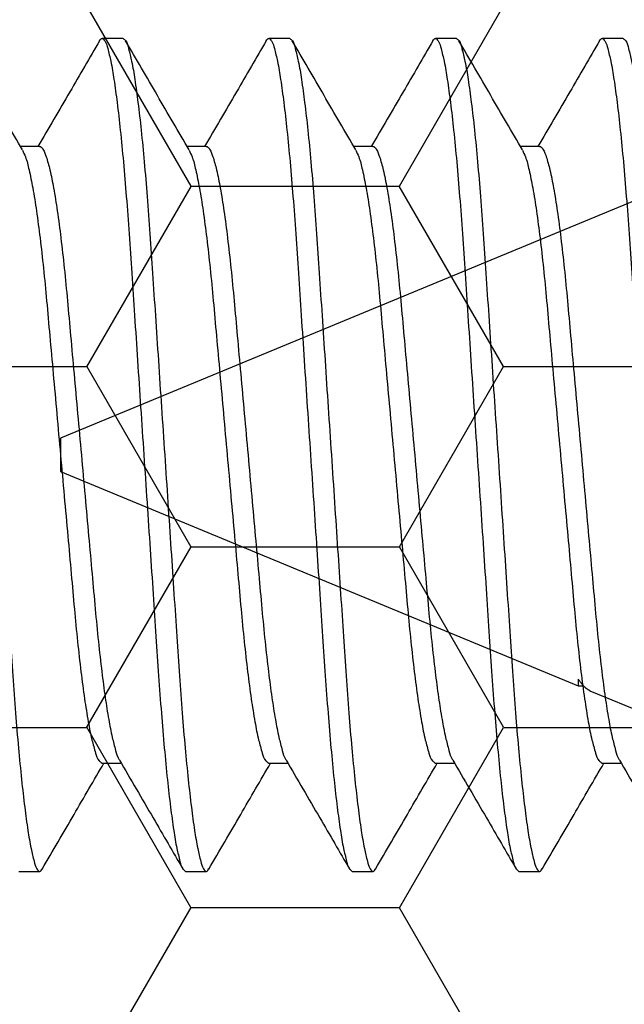
# Model space of a CAD drawing. Units: inches. Extents: x 0 to 298, y 0 to 50.
# Drawn here: x 8 to 8, y 19 to 19 of the extents above; entities that cross this region are included whole.
import ezdxf

# ---------------------------------------------------------------- set-up
doc = ezdxf.new("R2010")
doc.units = ezdxf.units.IN
doc.header["$LTSCALE"] = 0.25
doc.header["$MEASUREMENT"] = 0
doc.layers.add('Arcadia-Profile', color=6, linetype='Continuous')
doc.layers.add('Arcadia-Shade', color=8, linetype='Continuous')
pattern_1 = [(0, (-21.905945, -59.38041), (0.09375, 0.054126588), [0.0625, -0.125]), (120, (-21.905945, -59.38041), (-0.09375, 0.054126588), [0.0625, -0.125]), (60, (-21.905945, -59.38041), (2e-17, 0.108253175), [-0.125, 0.0625])]

# ---------------------------------------------------------------- blocks, each defined once
blk = doc.blocks.new('*U37')
at = {"layer": 'Arcadia-Profile'}
for p, q in [((0.59116, 0.07079), (0.54929, 0.08814)), ((0.59467, 0.06934), (0.59307, 0.06934)), ((0.75, 0.005), (0.59467, 0.06934)), ((0.59467, 0.06727), (0.59467, 0.06934)), ((0.75, 0), (0.75, 0.005)), ((0.75, -0.005), (0.75, 0)), ((0.57811, -0.0762), (0.75, -0.005))]:
    blk.add_line(p, q, dxfattribs=at)
blk.add_open_spline([(0.59116, 0.07079), (0.59117, 0.07079), (0.59136, 0.07073), (0.59173, 0.07051), (0.59229, 0.07011), (0.59286, 0.06959), (0.59346, 0.06894), (0.59406, 0.06818), (0.59447, 0.06758), (0.59467, 0.06727)], degree=3, knots=[0, 0, 0, 0, 0.009802, 0.172311, 0.33482, 0.500536, 0.666252, 0.833126, 1, 1, 1, 1], dxfattribs=at)
blk = doc.blocks.new('*U197')
at = {"layer": 'Arcadia-Profile'}
for p, q in [((3.45625, 0.125), (3.45, 0.125)), ((3.50625, 0.125), (3.5, 0.125)), ((3.55625, 0.125), (3.55, 0.125)), ((3.60625, 0.125), (3.6, 0.125)), ((3.43124, 0.09253), (3.42552, 0.09253)), ((3.48124, 0.09253), (3.47552, 0.09253)), ((3.53124, 0.09253), (3.52552, 0.09253)), ((3.58124, 0.09253), (3.57552, 0.09253)), ((3.44999, -0.09252), (3.45573, -0.09252)), ((3.49999, -0.09252), (3.50573, -0.09252)), ((3.54999, -0.09252), (3.55573, -0.09252)), ((3.59999, -0.09252), (3.60573, -0.09252)), ((3.425, -0.125), (3.43125, -0.125)), ((3.475, -0.125), (3.48125, -0.125)), ((3.525, -0.125), (3.53125, -0.125)), ((3.575, -0.125), (3.58125, -0.125))]:
    blk.add_line(p, q, dxfattribs=at)
for points, knots in [([(3.40625, 0.125), (3.40654, 0.12477), (3.40748, 0.12403), (3.40802, 0.12144), (3.40902, 0.11768), (3.40987, 0.11222), (3.41082, 0.10534), (3.41175, 0.09709), (3.41266, 0.08767), (3.41353, 0.07729), (3.41435, 0.06614), (3.41513, 0.05424), (3.41598, 0.04157), (3.41687, 0.02816), (3.4178, 0.01422), (3.41875, 0), (3.4197, -0.01421), (3.42063, -0.02815), (3.42152, -0.04156), (3.42237, -0.05423), (3.42315, -0.06614), (3.42397, -0.07729), (3.42484, -0.08767), (3.42575, -0.09709), (3.42667, -0.10533), (3.42763, -0.11224), (3.42848, -0.11761), (3.42948, -0.12158), (3.43, -0.12378), (3.43129, -0.12539), (3.43178, -0.12459), (3.43204, -0.12418)], [0, 0, 0, 0, 0.0043118, 0.0139008, 0.0295312, 0.0512804, 0.0789048, 0.1119035, 0.1495602, 0.191002, 0.2352618, 0.2819609, 0.332282, 0.385645, 0.4411475, 0.4977552, 0.5543629, 0.6098654, 0.6632283, 0.7135495, 0.7602485, 0.8045086, 0.8459501, 0.8836071, 0.9166055, 0.9442302, 0.965979, 0.9816094, 0.9911984, 0.9955102, 1, 1, 1, 1]), ([(3.42608, 0.09157), (3.4229, 0.09702), (3.41654, 0.10793), (3.4102, 0.11885), (3.40703, 0.12431)], [0, 0, 0, 0, 0.499593, 1, 1, 1, 1]), ([(3.44921, 0.12431), (3.44624, 0.11919), (3.44009, 0.10859), (3.43392, 0.098), (3.43073, 0.09253)], [0, 0, 0, 0, 0.482542, 1, 1, 1, 1]), ([(3.44921, 0.12429), (3.44947, 0.12464), (3.44999, 0.12537), (3.45124, 0.12379), (3.45177, 0.12158), (3.45277, 0.11762), (3.45362, 0.11224), (3.45457, 0.10533), (3.4555, 0.09709), (3.45641, 0.08767), (3.45728, 0.07729), (3.4581, 0.06614), (3.45888, 0.05424), (3.45973, 0.04157), (3.46062, 0.02816), (3.46155, 0.01422), (3.4625, 0), (3.46345, -0.01421), (3.46438, -0.02815), (3.46527, -0.04156), (3.46612, -0.05423), (3.4669, -0.06614), (3.46772, -0.07729), (3.46859, -0.08767), (3.4695, -0.09709), (3.47042, -0.10534), (3.47138, -0.11221), (3.47223, -0.11768), (3.47322, -0.12143), (3.47377, -0.12403), (3.47471, -0.12477), (3.475, -0.125)], [0, 0, 0, 0, 0.004196, 0.008509, 0.018101, 0.033736, 0.055491, 0.083124, 0.116132, 0.1538, 0.195254, 0.239527, 0.28624, 0.336576, 0.389955, 0.445474, 0.502098, 0.558722, 0.614241, 0.66762, 0.717956, 0.764669, 0.808942, 0.850395, 0.888064, 0.921072, 0.948704, 0.97046, 0.986095, 0.995687, 1, 1, 1, 1]), ([(3.45625, 0.125), (3.45654, 0.12477), (3.45748, 0.12403), (3.45802, 0.12144), (3.45902, 0.11768), (3.45987, 0.11222), (3.46082, 0.10534), (3.46175, 0.09709), (3.46266, 0.08767), (3.46353, 0.07729), (3.46435, 0.06614), (3.46513, 0.05424), (3.46598, 0.04157), (3.46687, 0.02816), (3.4678, 0.01422), (3.46875, 0), (3.4697, -0.01421), (3.47063, -0.02815), (3.47152, -0.04156), (3.47237, -0.05423), (3.47315, -0.06614), (3.47397, -0.07729), (3.47484, -0.08767), (3.47575, -0.09709), (3.47667, -0.10533), (3.47763, -0.11224), (3.47848, -0.11761), (3.47948, -0.12158), (3.48, -0.12378), (3.48129, -0.12539), (3.48178, -0.12459), (3.48203, -0.12418)], [0, 0, 0, 0, 0.004312, 0.013901, 0.029532, 0.051281, 0.078905, 0.111904, 0.149561, 0.191002, 0.235262, 0.281961, 0.332282, 0.385645, 0.441148, 0.497755, 0.554363, 0.609865, 0.663228, 0.71355, 0.760249, 0.804509, 0.84595, 0.883607, 0.916606, 0.94423, 0.965979, 0.981609, 0.991198, 0.99551, 1, 1, 1, 1]), ([(3.47608, 0.09157), (3.4729, 0.09702), (3.46654, 0.10793), (3.4602, 0.11885), (3.45703, 0.12431)], [0, 0, 0, 0, 0.499593, 1, 1, 1, 1]), ([(3.49921, 0.12431), (3.49624, 0.11919), (3.49009, 0.10859), (3.48392, 0.098), (3.48073, 0.09253)], [0, 0, 0, 0, 0.482547, 1, 1, 1, 1]), ([(3.49921, 0.12429), (3.49947, 0.12464), (3.49999, 0.12537), (3.50124, 0.12379), (3.50177, 0.12158), (3.50277, 0.11762), (3.50362, 0.11224), (3.50457, 0.10533), (3.5055, 0.09709), (3.50641, 0.08767), (3.50728, 0.07729), (3.5081, 0.06614), (3.50888, 0.05424), (3.50973, 0.04157), (3.51062, 0.02816), (3.51155, 0.01422), (3.5125, 0), (3.51345, -0.01421), (3.51438, -0.02815), (3.51527, -0.04156), (3.51612, -0.05423), (3.5169, -0.06614), (3.51772, -0.07729), (3.51859, -0.08767), (3.5195, -0.09709), (3.52042, -0.10534), (3.52138, -0.11221), (3.52223, -0.11768), (3.52322, -0.12143), (3.52377, -0.12403), (3.52471, -0.12477), (3.525, -0.125)], [0, 0, 0, 0, 0.004194, 0.008507, 0.018099, 0.033734, 0.05549, 0.083123, 0.116131, 0.153799, 0.195253, 0.239526, 0.286239, 0.336575, 0.389954, 0.445473, 0.502097, 0.558722, 0.614241, 0.667619, 0.717956, 0.764668, 0.808942, 0.850395, 0.888064, 0.921072, 0.948705, 0.97046, 0.986095, 0.995687, 1, 1, 1, 1]), ([(3.50625, 0.125), (3.50654, 0.12477), (3.50748, 0.12403), (3.50802, 0.12144), (3.50902, 0.11768), (3.50987, 0.11222), (3.51082, 0.10534), (3.51175, 0.09709), (3.51266, 0.08767), (3.51353, 0.07729), (3.51435, 0.06614), (3.51513, 0.05424), (3.51598, 0.04157), (3.51687, 0.02816), (3.5178, 0.01422), (3.51875, 0), (3.5197, -0.01421), (3.52063, -0.02815), (3.52152, -0.04156), (3.52237, -0.05423), (3.52315, -0.06614), (3.52397, -0.07729), (3.52484, -0.08767), (3.52575, -0.09709), (3.52667, -0.10533), (3.52763, -0.11224), (3.52848, -0.11761), (3.52948, -0.12158), (3.53, -0.12378), (3.53129, -0.12539), (3.53178, -0.12459), (3.53204, -0.12418)], [0, 0, 0, 0, 0.004312, 0.013901, 0.029531, 0.05128, 0.078904, 0.111903, 0.14956, 0.191002, 0.235261, 0.281961, 0.332282, 0.385645, 0.441147, 0.497755, 0.554362, 0.609865, 0.663228, 0.713549, 0.760248, 0.804508, 0.84595, 0.883607, 0.916605, 0.94423, 0.965978, 0.981609, 0.991198, 0.99551, 1, 1, 1, 1]), ([(3.52608, 0.09157), (3.5229, 0.09702), (3.51654, 0.10793), (3.5102, 0.11885), (3.50703, 0.12431)], [0, 0, 0, 0, 0.499593, 1, 1, 1, 1]), ([(3.54921, 0.12431), (3.54625, 0.11919), (3.54009, 0.10859), (3.53392, 0.098), (3.53073, 0.09253)], [0, 0, 0, 0, 0.4825386, 1, 1, 1, 1]), ([(3.54921, 0.12429), (3.54947, 0.12464), (3.54999, 0.12537), (3.55124, 0.12379), (3.55177, 0.12158), (3.55277, 0.11762), (3.55362, 0.11224), (3.55457, 0.10533), (3.5555, 0.09709), (3.55641, 0.08767), (3.55728, 0.07729), (3.5581, 0.06614), (3.55888, 0.05424), (3.55973, 0.04157), (3.56062, 0.02816), (3.56155, 0.01422), (3.5625, 0), (3.56345, -0.01421), (3.56438, -0.02815), (3.56527, -0.04156), (3.56612, -0.05423), (3.5669, -0.06614), (3.56772, -0.07729), (3.56859, -0.08767), (3.5695, -0.09709), (3.57042, -0.10534), (3.57138, -0.11221), (3.57223, -0.11768), (3.57322, -0.12143), (3.57377, -0.12403), (3.57471, -0.12477), (3.575, -0.125)], [0, 0, 0, 0, 0.004194, 0.008507, 0.018099, 0.033735, 0.05549, 0.083123, 0.116131, 0.153799, 0.195253, 0.239526, 0.286239, 0.336575, 0.389954, 0.445473, 0.502097, 0.558722, 0.614241, 0.66762, 0.717956, 0.764669, 0.808942, 0.850396, 0.888064, 0.921072, 0.948705, 0.97046, 0.986095, 0.995687, 1, 1, 1, 1]), ([(3.55625, 0.125), (3.55654, 0.12477), (3.55748, 0.12403), (3.55802, 0.12144), (3.55902, 0.11768), (3.55987, 0.11222), (3.56082, 0.10534), (3.56175, 0.09709), (3.56266, 0.08767), (3.56353, 0.07729), (3.56435, 0.06614), (3.56513, 0.05424), (3.56598, 0.04157), (3.56687, 0.02816), (3.5678, 0.01422), (3.56875, 0), (3.5697, -0.01421), (3.57063, -0.02815), (3.57152, -0.04156), (3.57237, -0.05423), (3.57315, -0.06614), (3.57397, -0.07729), (3.57484, -0.08767), (3.57575, -0.09709), (3.57667, -0.10533), (3.57763, -0.11224), (3.57848, -0.11761), (3.57948, -0.12158), (3.58, -0.12378), (3.58129, -0.12539), (3.58178, -0.12459), (3.58204, -0.12418)], [0, 0, 0, 0, 0.004312, 0.013901, 0.029531, 0.05128, 0.078905, 0.111903, 0.14956, 0.191002, 0.235262, 0.281961, 0.332282, 0.385645, 0.441147, 0.497755, 0.554363, 0.609865, 0.663228, 0.713549, 0.760248, 0.804508, 0.84595, 0.883607, 0.916605, 0.94423, 0.965979, 0.981609, 0.991198, 0.99551, 1, 1, 1, 1]), ([(3.57608, 0.09157), (3.5729, 0.09702), (3.56654, 0.10793), (3.5602, 0.11885), (3.55703, 0.12431)], [0, 0, 0, 0, 0.499593, 1, 1, 1, 1]), ([(3.59921, 0.12431), (3.59624, 0.11919), (3.59009, 0.10859), (3.58392, 0.098), (3.58073, 0.09253)], [0, 0, 0, 0, 0.482542, 1, 1, 1, 1]), ([(3.59921, 0.12429), (3.59947, 0.12464), (3.59999, 0.12537), (3.60124, 0.12379), (3.60177, 0.12158), (3.60277, 0.11762), (3.60362, 0.11224), (3.60457, 0.10533), (3.6055, 0.09709), (3.60641, 0.08767), (3.60728, 0.07729), (3.6081, 0.06614), (3.60888, 0.05424), (3.60973, 0.04157), (3.61062, 0.02816), (3.61155, 0.01422), (3.6125, 0), (3.61345, -0.01421), (3.61438, -0.02815), (3.61527, -0.04156), (3.61612, -0.05423), (3.6169, -0.06614), (3.61772, -0.07729), (3.61859, -0.08767), (3.6195, -0.09709), (3.62042, -0.10534), (3.62138, -0.11221), (3.62223, -0.11768), (3.62322, -0.12143), (3.62377, -0.12403), (3.62471, -0.12477), (3.625, -0.125)], [0, 0, 0, 0, 0.004196, 0.008509, 0.018101, 0.033736, 0.055491, 0.083124, 0.116132, 0.1538, 0.195254, 0.239527, 0.28624, 0.336576, 0.389955, 0.445473, 0.502098, 0.558722, 0.614241, 0.66762, 0.717956, 0.764669, 0.808942, 0.850395, 0.888063, 0.921072, 0.948704, 0.97046, 0.986095, 0.995687, 1, 1, 1, 1]), ([(3.60625, 0.125), (3.60654, 0.12477), (3.60748, 0.12403), (3.60802, 0.12144), (3.60902, 0.11768), (3.60987, 0.11222), (3.61082, 0.10534), (3.61175, 0.09709), (3.61266, 0.08767), (3.61353, 0.07729), (3.61435, 0.06614), (3.61513, 0.05424), (3.61598, 0.04157), (3.61687, 0.02816), (3.6178, 0.01422), (3.61875, 0), (3.6197, -0.01421), (3.62063, -0.02815), (3.62152, -0.04156), (3.62237, -0.05423), (3.62315, -0.06614), (3.62397, -0.07729), (3.62484, -0.08767), (3.62575, -0.09709), (3.62667, -0.10533), (3.62763, -0.11224), (3.62848, -0.11761), (3.62948, -0.12158), (3.63, -0.12378), (3.63129, -0.12539), (3.63178, -0.12459), (3.63204, -0.12418)], [0, 0, 0, 0, 0.004312, 0.013901, 0.029531, 0.05128, 0.078905, 0.111903, 0.14956, 0.191002, 0.235262, 0.281961, 0.332282, 0.385645, 0.441147, 0.497755, 0.554363, 0.609865, 0.663228, 0.713549, 0.760248, 0.804508, 0.84595, 0.883607, 0.916605, 0.94423, 0.965979, 0.981609, 0.991198, 0.99551, 1, 1, 1, 1]), ([(3.43124, 0.09252), (3.43124, 0.09252), (3.43156, 0.09277), (3.43266, 0.09113), (3.43335, 0.08919), (3.43451, 0.08502), (3.43552, 0.07971), (3.43662, 0.07284), (3.43767, 0.06482), (3.43868, 0.05582), (3.43961, 0.04602), (3.44055, 0.03545), (3.44157, 0.02415), (3.44265, 0.01223), (3.44375, 0), (3.44485, -0.01223), (3.44592, -0.02414), (3.44695, -0.03545), (3.44788, -0.04602), (3.44881, -0.05581), (3.44981, -0.06467), (3.45083, -0.07247), (3.45186, -0.07902), (3.45285, -0.08436), (3.45391, -0.08829), (3.45455, -0.09062), (3.45512, -0.09145), (3.45518, -0.09152)], [0, 0, 0, 0, 0.000068, 0.006535, 0.020046, 0.04175, 0.07162, 0.10905, 0.152991, 0.202077, 0.254767, 0.311435, 0.372799, 0.437529, 0.504017, 0.570505, 0.635234, 0.696598, 0.753266, 0.805956, 0.855042, 0.896696, 0.932602, 0.961851, 0.983872, 0.998533, 1, 1, 1, 1]), ([(3.48124, 0.09252), (3.48124, 0.09252), (3.48156, 0.09277), (3.48266, 0.09113), (3.48335, 0.08919), (3.48451, 0.08502), (3.48552, 0.07971), (3.48662, 0.07284), (3.48767, 0.06482), (3.48868, 0.05582), (3.48961, 0.04602), (3.49055, 0.03545), (3.49157, 0.02415), (3.49265, 0.01223), (3.49375, 0), (3.49485, -0.01223), (3.49592, -0.02414), (3.49694, -0.03545), (3.49788, -0.04602), (3.49881, -0.05581), (3.49981, -0.06467), (3.50083, -0.07247), (3.50186, -0.07902), (3.50285, -0.08436), (3.50391, -0.08829), (3.50455, -0.09063), (3.50512, -0.09145), (3.50518, -0.09152)], [0, 0, 0, 0, 0.000068, 0.006535, 0.020047, 0.041751, 0.071621, 0.10905, 0.152991, 0.202077, 0.254767, 0.311435, 0.372799, 0.437528, 0.504016, 0.570504, 0.635233, 0.696597, 0.753265, 0.805955, 0.855041, 0.896694, 0.932601, 0.961849, 0.98387, 0.998532, 1, 1, 1, 1]), ([(3.53124, 0.09252), (3.53124, 0.09252), (3.53156, 0.09277), (3.53266, 0.09113), (3.53335, 0.08919), (3.53451, 0.08502), (3.53552, 0.07971), (3.53662, 0.07284), (3.53767, 0.06482), (3.53869, 0.05582), (3.53961, 0.04602), (3.54055, 0.03545), (3.54158, 0.02415), (3.54265, 0.01223), (3.54375, 0), (3.54485, -0.01223), (3.54592, -0.02414), (3.54694, -0.03545), (3.54788, -0.04602), (3.54881, -0.05581), (3.54981, -0.06467), (3.55083, -0.07247), (3.55186, -0.07902), (3.55285, -0.08436), (3.55391, -0.08829), (3.55455, -0.09063), (3.55512, -0.09145), (3.55518, -0.09152)], [0, 0, 0, 0, 0.000068, 0.006532, 0.020045, 0.041748, 0.071618, 0.109048, 0.152989, 0.202076, 0.254765, 0.311434, 0.372798, 0.437527, 0.504015, 0.570503, 0.635232, 0.696596, 0.753265, 0.805955, 0.855041, 0.896694, 0.932601, 0.96185, 0.98387, 0.998532, 1, 1, 1, 1]), ([(3.58124, 0.09252), (3.58124, 0.09252), (3.58156, 0.09277), (3.58267, 0.09113), (3.58335, 0.08919), (3.58451, 0.08502), (3.58552, 0.0797), (3.58662, 0.07284), (3.58767, 0.06482), (3.58869, 0.05582), (3.58962, 0.04602), (3.59055, 0.03545), (3.59157, 0.02415), (3.59265, 0.01223), (3.59375, 0), (3.59485, -0.01223), (3.59592, -0.02414), (3.59695, -0.03545), (3.59788, -0.04602), (3.59881, -0.05581), (3.59981, -0.06467), (3.60083, -0.07247), (3.60186, -0.07902), (3.60285, -0.08436), (3.60391, -0.08829), (3.60455, -0.09063), (3.60512, -0.09145), (3.60518, -0.09152)], [0, 0, 0, 0, 0.000068, 0.006535, 0.020046, 0.04175, 0.07162, 0.10905, 0.152991, 0.202077, 0.254767, 0.311435, 0.372799, 0.437528, 0.504016, 0.570504, 0.635233, 0.696597, 0.753266, 0.805955, 0.855042, 0.896695, 0.932602, 0.96185, 0.983871, 0.998532, 1, 1, 1, 1]), ([(3.42607, 0.09149), (3.42639, 0.09083), (3.42729, 0.08895), (3.42818, 0.08509), (3.4293, 0.07968), (3.43036, 0.07285), (3.43143, 0.06481), (3.43243, 0.05582), (3.43336, 0.04602), (3.4343, 0.03545), (3.43533, 0.02415), (3.4364, 0.01223), (3.4375, 0), (3.4386, -0.01223), (3.43967, -0.02414), (3.44069, -0.03545), (3.44163, -0.04602), (3.44256, -0.05581), (3.44357, -0.06481), (3.44462, -0.07285), (3.44572, -0.07966), (3.44675, -0.08514), (3.44788, -0.08892), (3.4486, -0.09159), (3.44965, -0.09229), (3.44999, -0.09252)], [0, 0, 0, 0, 0.011829, 0.03354, 0.063419, 0.100861, 0.144816, 0.193918, 0.246624, 0.303311, 0.364695, 0.429444, 0.495954, 0.562463, 0.627213, 0.688596, 0.745283, 0.797989, 0.847091, 0.891046, 0.928488, 0.958367, 0.980078, 0.993595, 1, 1, 1, 1]), ([(3.47607, 0.09149), (3.47639, 0.09083), (3.47729, 0.08895), (3.47818, 0.08509), (3.4793, 0.07968), (3.48036, 0.07285), (3.48143, 0.06481), (3.48243, 0.05582), (3.48337, 0.04602), (3.4843, 0.03545), (3.48533, 0.02415), (3.4864, 0.01223), (3.4875, 0), (3.4886, -0.01223), (3.48967, -0.02414), (3.4907, -0.03545), (3.49163, -0.04602), (3.49256, -0.05581), (3.49357, -0.06481), (3.49462, -0.07285), (3.49572, -0.07966), (3.49674, -0.08514), (3.49789, -0.08892), (3.4986, -0.09159), (3.49965, -0.09229), (3.49999, -0.09252)], [0, 0, 0, 0, 0.011829, 0.03354, 0.063419, 0.100861, 0.144816, 0.193918, 0.246624, 0.303311, 0.364694, 0.429444, 0.495953, 0.562462, 0.627212, 0.688595, 0.745281, 0.797988, 0.84709, 0.891045, 0.928486, 0.958365, 0.980076, 0.993592, 1, 1, 1, 1]), ([(3.52607, 0.09149), (3.52639, 0.09083), (3.52729, 0.08895), (3.52818, 0.08509), (3.5293, 0.07968), (3.53036, 0.07285), (3.53143, 0.06481), (3.53243, 0.05582), (3.53337, 0.04602), (3.5343, 0.03545), (3.53532, 0.02415), (3.5364, 0.01223), (3.5375, 0), (3.5386, -0.01223), (3.53967, -0.02414), (3.5407, -0.03545), (3.54163, -0.04602), (3.54256, -0.05581), (3.54357, -0.06481), (3.54462, -0.07285), (3.54572, -0.07966), (3.54674, -0.08514), (3.54788, -0.08892), (3.5486, -0.09159), (3.54965, -0.09229), (3.54999, -0.09252)], [0, 0, 0, 0, 0.011829, 0.03354, 0.063419, 0.100861, 0.144816, 0.193918, 0.246625, 0.303311, 0.364695, 0.429445, 0.495953, 0.562463, 0.627212, 0.688596, 0.745283, 0.797989, 0.847091, 0.891046, 0.928488, 0.958367, 0.980078, 0.993595, 1, 1, 1, 1]), ([(3.57607, 0.09149), (3.57639, 0.09083), (3.57729, 0.08895), (3.57818, 0.08509), (3.5793, 0.07968), (3.58036, 0.07285), (3.58143, 0.06481), (3.58243, 0.05582), (3.58337, 0.04602), (3.5843, 0.03545), (3.58532, 0.02415), (3.5864, 0.01223), (3.5875, 0), (3.5886, -0.01223), (3.58967, -0.02414), (3.5907, -0.03545), (3.59163, -0.04602), (3.59256, -0.05581), (3.59357, -0.06481), (3.59463, -0.07285), (3.59572, -0.07966), (3.59675, -0.08514), (3.59788, -0.08892), (3.5986, -0.09159), (3.59965, -0.09229), (3.59999, -0.09252)], [0, 0, 0, 0, 0.011831, 0.033541, 0.06342, 0.100862, 0.144817, 0.193918, 0.246625, 0.303312, 0.364695, 0.429445, 0.495954, 0.562463, 0.627213, 0.688596, 0.745283, 0.79799, 0.847091, 0.891046, 0.928488, 0.958367, 0.980078, 0.993595, 1, 1, 1, 1]), ([(3.45518, -0.09158), (3.45855, -0.09737), (3.46491, -0.10827), (3.47124, -0.11919), (3.47421, -0.1243)], [0, 0, 0, 0, 0.5314053, 1, 1, 1, 1]), ([(3.50518, -0.09158), (3.50855, -0.09737), (3.51491, -0.10827), (3.52125, -0.11919), (3.52421, -0.1243)], [0, 0, 0, 0, 0.531413, 1, 1, 1, 1]), ([(3.55518, -0.09158), (3.55855, -0.09737), (3.56491, -0.10827), (3.57124, -0.11919), (3.57421, -0.1243)], [0, 0, 0, 0, 0.531409, 1, 1, 1, 1]), ([(3.60518, -0.09158), (3.60855, -0.09737), (3.61491, -0.10827), (3.62124, -0.11919), (3.62421, -0.1243)], [0, 0, 0, 0, 0.531409, 1, 1, 1, 1]), ([(3.43203, -0.1243), (3.4352, -0.11884), (3.44136, -0.10824), (3.44753, -0.09765), (3.45052, -0.09252)], [0, 0, 0, 0, 0.515432, 1, 1, 1, 1]), ([(3.48203, -0.1243), (3.4852, -0.11884), (3.49136, -0.10824), (3.49753, -0.09765), (3.50052, -0.09252)], [0, 0, 0, 0, 0.51544, 1, 1, 1, 1]), ([(3.53203, -0.1243), (3.5352, -0.11884), (3.54136, -0.10824), (3.54753, -0.09765), (3.55052, -0.09252)], [0, 0, 0, 0, 0.51544, 1, 1, 1, 1]), ([(3.58203, -0.1243), (3.5852, -0.11884), (3.59136, -0.10824), (3.59753, -0.09765), (3.60052, -0.09252)], [0, 0, 0, 0, 0.515436, 1, 1, 1, 1])]:
    blk.add_open_spline(points, degree=3, knots=knots, dxfattribs=at)

msp = doc.modelspace()

# ---------------------------------------------------------------- hatches: boundary and pattern name
at = {"layer": 'Arcadia-Shade', "lineweight": -3}
h = msp.add_hatch(dxfattribs=at)
h.set_pattern_fill('HONEY', color=256, scale=0.5)
h.set_pattern_definition(pattern_1)
h.paths.add_polyline_path([(8.49247, 19.71333, -0.414214), (8.48247, 19.70333), (8.41747, 19.70333, 1), (8.41747, 19.65333), (8.48247, 19.65333, -0.414214), (8.49247, 19.64333), (8.49247, 18.61833, -0.414213), (8.48247, 18.60833), (8.48247, 18.63083), (7.48247, 18.63083), (7.48247, 18.13083), (7.91137, 18.13083), (7.91137, 18.00583), (5.89837, 18.00583), (5.89837, 18.13083), (6.3275, 18.13083), (6.3275, 18.25583), (6.3275, 18.63083), (5.3275, 18.63083), (5.3275, 18.60833, -0.414213), (5.3175, 18.61833), (5.3175, 19.64333, -0.414214), (5.3275, 19.65333), (5.3925, 19.65333, 1), (5.3925, 19.70333), (5.3275, 19.70333, -0.414214), (5.3175, 19.71333), (5.3175, 20.12083, -0.414214), (5.3275, 20.13083), (5.81585, 20.13083), (5.83028, 20.13083, 0.26654), (5.82775, 20.05123), (5.85103, 20.00658, 0.790644), (5.89837, 20.01781), (5.89837, 20.25583), (7.91137, 20.25583), (7.91137, 20.13083), (7.99412, 20.13083), (8.48247, 20.13083, -0.414214), (8.49247, 20.12083)])
h.paths.add_polyline_path([(7.32148, 20.01058), (7.22446, 20.01058, -0.400875), (7.21247, 20.02203, 0.302768), (7.20722, 20.02918), (7.17448, 20.04109, 0.493145), (7.16378, 20.03427), (7.15351, 19.91695, 0.961852), (7.16937, 19.91494, -0.270495), (7.17453, 19.92114), (7.23617, 19.94358, -0.843039), (7.25948, 19.93958), (7.25948, 19.90941, 0.414214), (7.24767, 19.92122), (7.23207, 19.92122, 0.131652), (7.22813, 19.92016), (7.16897, 19.88601, -0.155993), (7.16428, 19.88499, -0.210436), (7.12551, 19.90669), (7.06259, 19.99019, 0.235469), (7.03114, 20.00587), (6.82783, 20.00587), (6.76876, 20.00587, 0.235469), (6.73732, 19.99019), (6.6744, 19.90669, -0.210436), (6.63563, 19.88499, -0.155993), (6.63094, 19.88601), (6.57178, 19.92016, 0.131652), (6.56784, 19.92122), (6.55224, 19.92122, 0.385304), (6.54048, 19.91058), (6.54048, 19.93958, -0.843039), (6.5638, 19.94358), (6.62544, 19.92114, -0.270495), (6.63059, 19.91494, 0.961852), (6.64645, 19.91695), (6.63619, 20.03427, 0.493145), (6.62548, 20.04109), (6.59275, 20.02918, 0.302768), (6.58749, 20.02203, -0.400875), (6.5755, 20.01058), (6.47848, 20.01058, 0.414214), (6.46248, 19.99458), (6.46248, 19.63058, -0.414214), (6.43148, 19.59958), (5.34748, 19.59958, 0.414214), (5.33748, 19.58958), (5.33748, 19.28708), (5.35748, 19.28708, 0.414214), (5.34748, 19.27708), (5.34748, 18.67208, 0.414214), (5.35748, 18.66208), (6.44148, 18.66208, -0.414214), (6.47248, 18.63108), (6.47248, 18.59268, -1), (6.47248, 18.57268), (6.47248, 18.49268, -1), (6.47248, 18.47268), (6.47248, 18.26708, 0.414214), (6.48848, 18.25108), (6.5855, 18.25108, -0.400875), (6.59749, 18.23962, 0.302768), (6.60275, 18.23247), (6.63548, 18.22056, 0.493145), (6.64619, 18.22738), (6.65645, 18.3447, 0.961852), (6.64059, 18.34671, -0.270495), (6.63544, 18.34051), (6.5738, 18.31808, -0.843039), (6.55048, 18.32208), (6.55048, 18.35107, 0.385304), (6.56224, 18.34043), (6.57784, 18.34043, 0.131652), (6.58178, 18.34149), (6.64094, 18.37564, -0.155993), (6.64563, 18.37666, -0.210436), (6.6844, 18.35497), (6.74732, 18.27146, 0.235469), (6.77876, 18.25579), (6.83783, 18.25579), (7.04114, 18.25579, 0.235469), (7.07259, 18.27146), (7.13551, 18.35497, -0.210436), (7.17428, 18.37666, -0.155993), (7.17897, 18.37564), (7.23813, 18.34149, 0.131652), (7.24207, 18.34043), (7.25767, 18.34043, 0.414214), (7.26948, 18.35224), (7.26948, 18.32208, -0.843039), (7.24617, 18.31808), (7.18453, 18.34051, -0.270495), (7.17937, 18.34671, 0.961852), (7.16351, 18.3447), (7.17378, 18.22738, 0.493145), (7.18448, 18.22056), (7.21722, 18.23247, 0.302768), (7.22247, 18.23962, -0.400875), (7.23446, 18.25108), (7.33148, 18.25108, 0.414214), (7.34748, 18.26708), (7.34748, 18.63108, -0.414214), (7.37848, 18.66208), (8.46248, 18.66208, 0.414214), (8.47248, 18.67208), (8.47248, 18.97458), (8.45248, 18.97458, 0.414214), (8.46248, 18.98458), (8.46248, 19.58958, 0.414214), (8.45248, 19.59958), (7.36848, 19.59958, -0.414214), (7.33748, 19.63058), (7.33748, 19.99458, 0.414214)], flags=16)
h.paths.add_polyline_path([(7.24767, 19.53873), (7.23207, 19.53873, 0.131652), (7.22813, 19.53767), (7.1685, 19.50325, -0.115574), (7.16507, 19.50221, 0.225924), (7.07632, 19.45283), (7.03364, 19.39619, -0.22958), (6.76627, 19.39619), (6.72358, 19.45283, 0.225924), (6.63484, 19.50221, -0.115574), (6.6314, 19.50325), (6.57178, 19.53767, 0.131652), (6.56784, 19.53873), (6.55224, 19.53873, 0.414214), (6.54042, 19.52691), (6.54042, 19.49148, 0.414214), (6.55224, 19.47967), (6.55697, 19.47967, -1.809163), (6.55697, 19.43833), (6.55224, 19.43833, 0.414214), (6.54042, 19.42652), (6.54042, 19.39109, 0.414214), (6.55224, 19.37928), (6.56784, 19.37928, 0.131652), (6.57178, 19.38033), (6.63094, 19.41449, -0.155993), (6.63563, 19.41551, -0.210436), (6.6744, 19.39381), (6.73732, 19.31031, 0.235469), (6.76876, 19.29463), (6.82783, 19.29463), (7.03114, 19.29463, 0.235469), (7.06259, 19.31031), (7.12551, 19.39381, -0.210436), (7.16428, 19.41551, -0.155993), (7.16897, 19.41449), (7.22813, 19.38033, 0.131652), (7.23207, 19.37928), (7.24767, 19.37928, 0.414214), (7.25948, 19.39109), (7.25948, 19.42652, 0.414214), (7.24767, 19.43833), (7.24294, 19.43833, -1.809163), (7.24294, 19.47967), (7.24767, 19.47967, 0.414214), (7.25948, 19.49148), (7.25948, 19.52691, 0.414214)], flags=0)
h.paths.add_polyline_path([(7.04114, 18.96702), (6.83783, 18.96702), (6.77876, 18.96702, 0.235469), (6.74732, 18.95134), (6.6844, 18.86784, -0.210436), (6.64563, 18.84614, -0.155993), (6.64094, 18.84716), (6.58178, 18.88132, 0.131652), (6.57784, 18.88237), (6.56224, 18.88237, 0.414214), (6.55042, 18.87056), (6.55042, 18.83513, 0.414214), (6.56224, 18.82332), (6.56697, 18.82332, -1.809163), (6.56697, 18.78198), (6.56224, 18.78198, 0.414214), (6.55042, 18.77017), (6.55042, 18.73474, 0.414214), (6.56224, 18.72293), (6.57784, 18.72293, 0.131652), (6.58178, 18.72398), (6.6414, 18.7584, -0.115574), (6.64484, 18.75944, 0.225924), (6.73358, 18.80882), (6.77627, 18.86546, -0.22958), (7.04364, 18.86546), (7.08632, 18.80882, 0.225924), (7.17507, 18.75944, -0.115574), (7.1785, 18.7584), (7.23813, 18.72398, 0.131652), (7.24207, 18.72293), (7.25767, 18.72293, 0.414214), (7.26948, 18.73474), (7.26948, 18.77017, 0.414214), (7.25767, 18.78198), (7.25294, 18.78198, -1.809163), (7.25294, 18.82332), (7.25767, 18.82332, 0.414214), (7.26948, 18.83513), (7.26948, 18.87056, 0.414214), (7.25767, 18.88237), (7.24207, 18.88237, 0.131652), (7.23813, 18.88132), (7.17897, 18.84716, -0.155993), (7.17428, 18.84614, -0.210436), (7.13551, 18.86784), (7.07259, 18.95134, 0.235469)], flags=0)
h.paths.add_polyline_path([(7.98199, 20.05123), (7.95871, 20.00658, -0.790644), (7.91137, 20.01781), (7.91137, 20.13083), (7.97946, 20.13083, -0.26654)], flags=16)
h.paths.add_polyline_path([(5.39247, 19.86148), (6.44899, 19.86148), (6.44899, 19.61887), (5.39247, 19.61887)], flags=24)
h.paths.add_polyline_path([(7.35113, 19.86148), (8.40733, 19.86148), (8.40733, 19.61887), (7.35113, 19.61887)], flags=24)
h = msp.add_hatch(dxfattribs=at)
h.set_pattern_fill('HONEY', color=256, scale=0.5)
h.set_pattern_definition(pattern_1)
h.paths.add_polyline_path([(8.30648, 18.90658, 0.414214), (8.31648, 18.89658), (8.36323, 18.89658, -0.414214), (8.39448, 18.86533), (8.39448, 18.85833, -1), (8.39448, 18.83833), (8.39448, 18.79833, -1), (8.39448, 18.77833), (8.39448, 18.77133, -0.414214), (8.36323, 18.74008), (7.37873, 18.74008, -0.414214), (7.34748, 18.77133), (7.34748, 18.95573, 0.414214), (7.33148, 18.97173), (7.23446, 18.97173, -0.400875), (7.22247, 18.98318, 0.302768), (7.21722, 18.99033), (7.18448, 19.00225, 0.493145), (7.17378, 18.99543), (7.16351, 18.8781, 0.961852), (7.17937, 18.87609, -0.270495), (7.18453, 18.8823), (7.24617, 18.90473, -0.843039), (7.26948, 18.90073), (7.26948, 18.87056, 0.414214), (7.25767, 18.88237), (7.24207, 18.88237, 0.131652), (7.23813, 18.88132), (7.17897, 18.84716, -0.155993), (7.17428, 18.84614, -0.210436), (7.13551, 18.86784), (7.07259, 18.95134, 0.235469), (7.04114, 18.96702), (6.83783, 18.96702), (6.77876, 18.96702, 0.235469), (6.74732, 18.95134), (6.6844, 18.86784, -0.210436), (6.64563, 18.84614, -0.155993), (6.64094, 18.84716), (6.58178, 18.88132, 0.131652), (6.57784, 18.88237), (6.56224, 18.88237, 0.385304), (6.55048, 18.87174), (6.55048, 18.90073, -0.843039), (6.5738, 18.90473), (6.63544, 18.8823, -0.270495), (6.64059, 18.87609, 0.961852), (6.65645, 18.8781), (6.64619, 18.99543, 0.493145), (6.63548, 19.00225), (6.60275, 18.99033, 0.302768), (6.59749, 18.98318, -0.400875), (6.5855, 18.97173), (6.48848, 18.97173, 0.414214), (6.47248, 18.95573), (6.47248, 18.77133, -0.414214), (6.44123, 18.74008), (5.50348, 18.74008), (5.50348, 19.35508, 0.414214), (5.49348, 19.36508), (5.44673, 19.36508, -0.414214), (5.41548, 19.39633), (5.41548, 19.40333, -1), (5.41548, 19.42333), (5.41548, 19.46333, -1), (5.41548, 19.48333), (5.41548, 19.49033, -0.414214), (5.44673, 19.52158), (6.43123, 19.52158, -0.414214), (6.46248, 19.49033), (6.46248, 19.30592, 0.414214), (6.47848, 19.28992), (6.5755, 19.28992, -0.400875), (6.58749, 19.27847, 0.302768), (6.59275, 19.27132), (6.62548, 19.2594, 0.493145), (6.63619, 19.26622), (6.64645, 19.38355, 0.961852), (6.63059, 19.38556, -0.270495), (6.62544, 19.37936), (6.5638, 19.35692, -0.843039), (6.54048, 19.36092), (6.54048, 19.38991, 0.385304), (6.55224, 19.37928), (6.56784, 19.37928, 0.131652), (6.57178, 19.38033), (6.63094, 19.41449, -0.155993), (6.63563, 19.41551, -0.210436), (6.6744, 19.39381), (6.73732, 19.31031, 0.235469), (6.76876, 19.29463), (6.82783, 19.29463), (7.03114, 19.29463, 0.235469), (7.06259, 19.31031), (7.12551, 19.39381, -0.210436), (7.16428, 19.41551, -0.155993), (7.16897, 19.41449), (7.22813, 19.38033, 0.131652), (7.23207, 19.37928), (7.24767, 19.37928, 0.414214), (7.25948, 19.39109), (7.25948, 19.36092, -0.843039), (7.23617, 19.35692), (7.17453, 19.37936, -0.270495), (7.16937, 19.38556, 0.961852), (7.15351, 19.38355), (7.16378, 19.26622, 0.493145), (7.17448, 19.2594), (7.20722, 19.27132, 0.302768), (7.21247, 19.27847, -0.400875), (7.22446, 19.28992), (7.32148, 19.28992, 0.414214), (7.33748, 19.30592), (7.33748, 19.49033, -0.414214), (7.36873, 19.52158), (8.30648, 19.52158)])

# ---------------------------------------------------------------- block references
at = {"layer": 'Arcadia-Profile', "lineweight": -3, "rotation": 180}
msp.add_blockref('*U37', (8.61747, 19.13083), dxfattribs=at)
at = {"layer": 'Arcadia-Profile', "lineweight": -3}
msp.add_blockref('*U197', (4.42997, 19.13083), dxfattribs=at)

doc.saveas('drawing.dxf')
